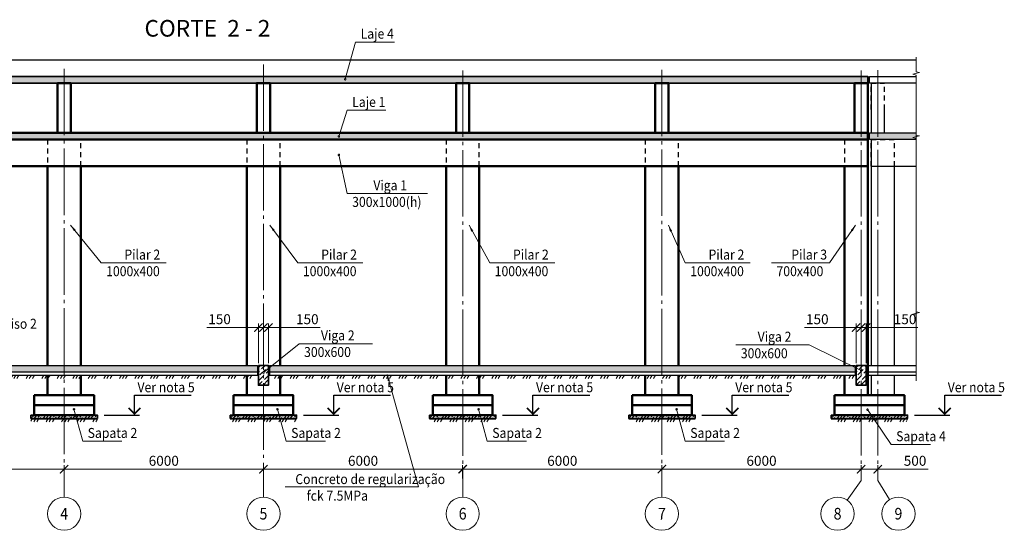
# Model space of a CAD drawing. Units: millimetres. Extents: x 316454 to 419320, y -136183 to -43482.
# Drawn here: x 337843 to 367493, y -136183 to -120808 of the extents above; entities that cross this region are included whole.
import ezdxf
from ezdxf.enums import TextEntityAlignment as Align

# ---------------------------------------------------------------- set-up
doc = ezdxf.new("R2010")
doc.units = ezdxf.units.MM
for name, pattern in [('CENTER', [50.8, 31.75, -6.35, 6.35, -6.35]), ('GOST2.303 5', [24, 20, -1.5, 1, -1.5]), ('JIS_02_0.7', [1.35, 0.75, -0.6])]:
    doc.linetypes.add(name, pattern=pattern)
doc.layers.get('DefPoints').update_dxf_attribs({"color": 130})
doc.layers.add('Russian', color=7, linetype='Continuous')
for name, color, linetype, lineweight in [('опал плит', 33, 'Continuous', 50), ('опал фунд', 157, 'Continuous', 50), ('опалу кол', 237, 'Continuous', 50), ('Оси', 197, 'CENTER', 9), ('РАЗМЕР', 125, 'Continuous', 13), ('Текст', 7, 'Continuous', 15), ('Штриховка', 252, 'Continuous', 9)]:
    doc.layers.add(name, color=color, linetype=linetype, lineweight=lineweight)
doc.styles.add('Arial Cyr_0.9', font='ARIAL.TTF', dxfattribs={"width": 0.9})
doc.styles.add('Text_Russian', font='ARIAL.TTF', dxfattribs={"width": 0.9})
doc.dimstyles.new('SPDS', dxfattribs={"dimscale": 100, "dimtxt": 3, "dimasz": 2.5, "dimexe": 1.25, "dimexo": 0.625, "dimgap": 1, "dimtad": 1, "dimdec": 0, "dimrnd": 0.001, "dimtxsty": 'Arial Cyr_0.9', "dimblk": 'ARCHTICK', "dimcen": 2.5, "dimdle": 2, "dimclrd": 256, "dimclre": 256, "dimclrt": 256, "dimadec": 0, "dimazin": 2, "dimtfac": 0.75, "dimtdec": 0, "dimtmove": 1, "dimatfit": 3, "dimfxl": 1.25, "dimtolj": 1, "dimlwd": -1, "dimlwe": -1, "dimarcsym": 0})
pattern_1 = [(58.31008, (0, 0), (-338.44475, 208.9455), []), (58.31008, (109.48, 25.9), (-338.44475, 208.9455), []), (58.31008, (-328.43, -77.7), (-338.44475, 208.9455), [])]

# ---------------------------------------------------------------- blocks, each defined once
blk = doc.blocks.new('_ArchTick')
at = {"color": 0, "linetype": 'ByBlock', "const_width": 0.15}
blk.add_lwpolyline([(-0.5, -0.5), (0.5, 0.5)], dxfattribs=at)
blk = doc.blocks.new('*D15')
at = {"layer": 'DefPoints', "color": 0}
for p in [(339182, -134343), (333182, -134683), (339182, -134683)]:
    blk.add_point(p, dxfattribs=at)
at = {"layer": 'РАЗМЕР'}
for p, q in [((333182, -134620), (333182, -134218)), ((339182, -134620), (339182, -134218)), ((332982, -134343), (339382, -134343))]:
    blk.add_line(p, q, dxfattribs=at)
at = {"layer": 'РАЗМЕР', "xscale": 250, "yscale": 250, "zscale": 250, "rotation": 180}
blk.add_blockref('_ArchTick', (333182, -134343), dxfattribs=at)
at = {"layer": 'РАЗМЕР', "xscale": 250, "yscale": 250, "zscale": 250}
blk.add_blockref('_ArchTick', (339182, -134343), dxfattribs=at)
at = {"layer": 'РАЗМЕР', "lineweight": 13, "insert": (336182, -134090), "char_height": 300, "attachment_point": 5, "style": 'Arial Cyr_0.9'}
blk.add_mtext('\\A1;6000', dxfattribs=at)
blk = doc.blocks.new('*D16')
at = {"layer": 'DefPoints', "color": 0}
for p in [(345182, -134343), (339182, -134683), (345182, -134683)]:
    blk.add_point(p, dxfattribs=at)
at = {"layer": 'РАЗМЕР'}
for p, q in [((339182, -134620), (339182, -134218)), ((345182, -134620), (345182, -134218)), ((338982, -134343), (345382, -134343))]:
    blk.add_line(p, q, dxfattribs=at)
at = {"layer": 'РАЗМЕР', "xscale": 250, "yscale": 250, "zscale": 250, "rotation": 180}
blk.add_blockref('_ArchTick', (339182, -134343), dxfattribs=at)
at = {"layer": 'РАЗМЕР', "xscale": 250, "yscale": 250, "zscale": 250}
blk.add_blockref('_ArchTick', (345182, -134343), dxfattribs=at)
at = {"layer": 'РАЗМЕР', "lineweight": 13, "insert": (342182, -134090), "char_height": 300, "attachment_point": 5, "style": 'Arial Cyr_0.9'}
blk.add_mtext('\\A1;6000', dxfattribs=at)
blk = doc.blocks.new('*D17')
at = {"layer": 'DefPoints', "color": 0}
for p in [(351182, -134343), (345182, -134683), (351182, -134683)]:
    blk.add_point(p, dxfattribs=at)
at = {"layer": 'РАЗМЕР'}
for p, q in [((345182, -134620), (345182, -134218)), ((351182, -134620), (351182, -134218)), ((344982, -134343), (351382, -134343))]:
    blk.add_line(p, q, dxfattribs=at)
at = {"layer": 'РАЗМЕР', "xscale": 250, "yscale": 250, "zscale": 250, "rotation": 180}
blk.add_blockref('_ArchTick', (345182, -134343), dxfattribs=at)
at = {"layer": 'РАЗМЕР', "xscale": 250, "yscale": 250, "zscale": 250}
blk.add_blockref('_ArchTick', (351182, -134343), dxfattribs=at)
at = {"layer": 'РАЗМЕР', "lineweight": 13, "insert": (348182, -134090), "char_height": 300, "attachment_point": 5, "style": 'Arial Cyr_0.9'}
blk.add_mtext('\\A1;6000', dxfattribs=at)
blk = doc.blocks.new('*D18')
at = {"layer": 'DefPoints', "color": 0}
for p in [(357182, -134343), (351182, -134683), (357182, -134683)]:
    blk.add_point(p, dxfattribs=at)
at = {"layer": 'РАЗМЕР'}
for p, q in [((351182, -134620), (351182, -134218)), ((357182, -134620), (357182, -134218)), ((350982, -134343), (357382, -134343))]:
    blk.add_line(p, q, dxfattribs=at)
at = {"layer": 'РАЗМЕР', "xscale": 250, "yscale": 250, "zscale": 250, "rotation": 180}
blk.add_blockref('_ArchTick', (351182, -134343), dxfattribs=at)
at = {"layer": 'РАЗМЕР', "xscale": 250, "yscale": 250, "zscale": 250}
blk.add_blockref('_ArchTick', (357182, -134343), dxfattribs=at)
at = {"layer": 'РАЗМЕР', "lineweight": 13, "insert": (354182, -134090), "char_height": 300, "attachment_point": 5, "style": 'Arial Cyr_0.9'}
blk.add_mtext('\\A1;6000', dxfattribs=at)
blk = doc.blocks.new('*D19')
at = {"layer": 'DefPoints', "color": 0}
for p in [(363182, -134343), (357182, -134683), (363182, -134683)]:
    blk.add_point(p, dxfattribs=at)
at = {"layer": 'РАЗМЕР'}
for p, q in [((357182, -134620), (357182, -134218)), ((363182, -134620), (363182, -134218)), ((356982, -134343), (363382, -134343))]:
    blk.add_line(p, q, dxfattribs=at)
at = {"layer": 'РАЗМЕР', "xscale": 250, "yscale": 250, "zscale": 250, "rotation": 180}
blk.add_blockref('_ArchTick', (357182, -134343), dxfattribs=at)
at = {"layer": 'РАЗМЕР', "xscale": 250, "yscale": 250, "zscale": 250}
blk.add_blockref('_ArchTick', (363182, -134343), dxfattribs=at)
at = {"layer": 'РАЗМЕР', "lineweight": 13, "insert": (360182, -134090), "char_height": 300, "attachment_point": 5, "style": 'Arial Cyr_0.9'}
blk.add_mtext('\\A1;6000', dxfattribs=at)
blk = doc.blocks.new('*D20')
at = {"layer": 'DefPoints', "color": 0}
for p in [(363682, -134343), (363182, -134683), (363682, -134683)]:
    blk.add_point(p, dxfattribs=at)
at = {"layer": 'РАЗМЕР'}
for p, q in [((363182, -134620), (363182, -134218)), ((363682, -134620), (363682, -134218)), ((362982, -134343), (363882, -134343)), ((365203, -134343), (363682, -134343))]:
    blk.add_line(p, q, dxfattribs=at)
at = {"layer": 'РАЗМЕР', "xscale": 250, "yscale": 250, "zscale": 250, "rotation": 180}
blk.add_blockref('_ArchTick', (363182, -134343), dxfattribs=at)
at = {"layer": 'РАЗМЕР', "xscale": 250, "yscale": 250, "zscale": 250}
blk.add_blockref('_ArchTick', (363682, -134343), dxfattribs=at)
at = {"layer": 'РАЗМЕР', "lineweight": 13, "insert": (364805, -134090), "char_height": 300, "attachment_point": 5, "style": 'Arial Cyr_0.9'}
blk.add_mtext('\\A1;500', dxfattribs=at)
blk = doc.blocks.new('*D29')
at = {"layer": 'DefPoints', "color": 0, "ltscale": 100}
for p in [(345182, -130079), (345032, -131216), (345182, -131216)]:
    blk.add_point(p, dxfattribs=at)
at = {"layer": 'РАЗМЕР', "ltscale": 100}
for p, q in [((343476, -130079), (345032, -130079)), ((345032, -130079), (344782, -130079)), ((345032, -131153), (345032, -129954)), ((345032, -130079), (345182, -130079)), ((345032, -130079), (345182, -130079)), ((345182, -131153), (345182, -129954)), ((345182, -130079), (345432, -130079))]:
    blk.add_line(p, q, dxfattribs=at)
at = {"layer": 'РАЗМЕР', "ltscale": 100, "xscale": 250, "yscale": 250, "zscale": 250}
blk.add_blockref('_ArchTick', (345032, -130079), dxfattribs=at)
at = {"layer": 'РАЗМЕР', "ltscale": 100, "xscale": 250, "yscale": 250, "zscale": 250, "rotation": 180}
blk.add_blockref('_ArchTick', (345182, -130079), dxfattribs=at)
at = {"layer": 'РАЗМЕР', "ltscale": 100, "insert": (343861, -129826), "char_height": 300, "attachment_point": 5, "style": 'Arial Cyr_0.9'}
blk.add_mtext('\\A1;150', dxfattribs=at)
blk = doc.blocks.new('*D30')
at = {"layer": 'DefPoints', "color": 0, "ltscale": 100}
for p in [(345182, -130079), (345182, -131216), (345332, -131216)]:
    blk.add_point(p, dxfattribs=at)
at = {"layer": 'РАЗМЕР', "ltscale": 100}
for p, q in [((345182, -130079), (344932, -130079)), ((345182, -131153), (345182, -129954)), ((345332, -130079), (345182, -130079)), ((345332, -130079), (345182, -130079)), ((345332, -131153), (345332, -129954)), ((345332, -130079), (345582, -130079)), ((346889, -130079), (345332, -130079))]:
    blk.add_line(p, q, dxfattribs=at)
at = {"layer": 'РАЗМЕР', "ltscale": 100, "xscale": 250, "yscale": 250, "zscale": 250}
blk.add_blockref('_ArchTick', (345182, -130079), dxfattribs=at)
at = {"layer": 'РАЗМЕР', "ltscale": 100, "xscale": 250, "yscale": 250, "zscale": 250, "rotation": 180}
blk.add_blockref('_ArchTick', (345332, -130079), dxfattribs=at)
at = {"layer": 'РАЗМЕР', "ltscale": 100, "insert": (346504, -129826), "char_height": 300, "attachment_point": 5, "style": 'Arial Cyr_0.9'}
blk.add_mtext('\\A1;150', dxfattribs=at)
blk = doc.blocks.new('*D49')
at = {"layer": 'DefPoints', "color": 0, "ltscale": 100}
for p in [(363182, -130079), (363032, -131216), (363182, -131216)]:
    blk.add_point(p, dxfattribs=at)
at = {"layer": 'РАЗМЕР', "ltscale": 100}
for p, q in [((361476, -130079), (363032, -130079)), ((363032, -130079), (362782, -130079)), ((363032, -131153), (363032, -129954)), ((363032, -130079), (363182, -130079)), ((363032, -130079), (363182, -130079)), ((363182, -131153), (363182, -129954)), ((363182, -130079), (363432, -130079))]:
    blk.add_line(p, q, dxfattribs=at)
at = {"layer": 'РАЗМЕР', "ltscale": 100, "xscale": 250, "yscale": 250, "zscale": 250}
blk.add_blockref('_ArchTick', (363032, -130079), dxfattribs=at)
at = {"layer": 'РАЗМЕР', "ltscale": 100, "xscale": 250, "yscale": 250, "zscale": 250, "rotation": 180}
blk.add_blockref('_ArchTick', (363182, -130079), dxfattribs=at)
at = {"layer": 'РАЗМЕР', "ltscale": 100, "insert": (361861, -129826), "char_height": 300, "attachment_point": 5, "style": 'Arial Cyr_0.9'}
blk.add_mtext('\\A1;150', dxfattribs=at)
blk = doc.blocks.new('*D48')
at = {"layer": 'DefPoints', "color": 0, "ltscale": 100}
for p in [(363182, -130079), (363182, -131216), (363332, -131216)]:
    blk.add_point(p, dxfattribs=at)
at = {"layer": 'РАЗМЕР', "ltscale": 100}
for p, q in [((363182, -130079), (362932, -130079)), ((363182, -131153), (363182, -129954)), ((363332, -130079), (363182, -130079)), ((363332, -130079), (363182, -130079)), ((363332, -131153), (363332, -129954)), ((363332, -130079), (363582, -130079)), ((364889, -130079), (363332, -130079))]:
    blk.add_line(p, q, dxfattribs=at)
at = {"layer": 'РАЗМЕР', "ltscale": 100, "xscale": 250, "yscale": 250, "zscale": 250}
blk.add_blockref('_ArchTick', (363182, -130079), dxfattribs=at)
at = {"layer": 'РАЗМЕР', "ltscale": 100, "xscale": 250, "yscale": 250, "zscale": 250, "rotation": 180}
blk.add_blockref('_ArchTick', (363332, -130079), dxfattribs=at)
at = {"layer": 'РАЗМЕР', "ltscale": 100, "insert": (364504, -129826), "char_height": 300, "attachment_point": 5, "style": 'Arial Cyr_0.9'}
blk.add_mtext('\\A1;150', dxfattribs=at)

msp = doc.modelspace()

# ---------------------------------------------------------------- hatches: boundary and pattern name
at = {"layer": 'Штриховка', "ltscale": 100}
h = msp.add_hatch(dxfattribs=at)
h.set_pattern_fill('ANSI36', color=256, scale=30, style=0)
h.paths.add_polyline_path([(363382.4, -122515.6), (324282.4, -122515.6), (324282.4, -122015.6), (324082.4, -122015.6), (324082.4, -122515.6), (324082.4, -122715.6), (363382.4, -122715.6)])
h = msp.add_hatch(dxfattribs=at)
h.set_pattern_fill('ANSI36', color=256, scale=30, style=0)
h.paths.add_polyline_path([(363682.4, -124215.6), (363482.4, -124215.6), (363432.4, -124215.6), (363432.4, -124415.6), (363682.4, -124415.6)])
h.paths.add_polyline_path([(364842, -124215.6), (363682.4, -124215.6), (363682.4, -124415.6), (364182.4, -124415.6), (364842, -124415.6), (364842, -124382.9), (364742, -124357.9), (364842, -124332.9)])
h.paths.add_polyline_path([(363382.4, -124215.6), (326582.4, -124215.6), (326582.4, -124415.6), (363382.4, -124415.6)])
h = msp.add_hatch(dxfattribs=at)
h.set_pattern_fill('ANSI36', color=256, scale=30, style=0)
h.paths.add_polyline_path([(363002.4, -131215.6), (345362.4, -131215.6), (345362.4, -131415.6), (363002.4, -131415.6)])
h.paths.add_polyline_path([(345002.4, -131215.6), (327012.4, -131215.6), (327012.4, -131415.6), (345002.4, -131415.6)])
h = msp.add_hatch(dxfattribs=at)
h.set_pattern_fill('ANSI36', color=256, scale=30, style=0)
h.paths.add_polyline_path([(345332.4, -131215.6), (345032.4, -131215.6), (345032.4, -131815.6), (345332.4, -131815.6)])
h = msp.add_hatch(dxfattribs=at)
h.set_pattern_fill('ANSI36', color=256, scale=30, style=0)
h.set_pattern_definition([(45, (18000, 0), (50.51394, 185.217782), [238.125, -47.625, 0, -47.625])])
h.paths.add_polyline_path([(363332.4, -131215.6), (363032.4, -131215.6), (363032.4, -131815.6), (363332.4, -131815.6)])
at = {"layer": 'Штриховка', "linetype": 'Continuous', "ltscale": 25}
h = msp.add_hatch(dxfattribs=at)
h.set_pattern_fill('MCSHATCHBG', color=256, scale=25, angle=2533.31008, style=0, pattern_type=2)
h.set_pattern_definition(pattern_1)
h.paths.add_polyline_path([(327012.4, -131515.6), (345002.4, -131515.6), (345002.4, -131515.6), (345002.4, -131615.6), (327012.4, -131615.6)], flags=0)
h = msp.add_hatch(dxfattribs=at)
h.set_pattern_fill('MCSHATCHBG', color=256, scale=25, angle=2533.31008, style=0, pattern_type=2)
h.set_pattern_definition(pattern_1)
h.paths.add_polyline_path([(345362.4, -131515.6), (362982.4, -131515.6), (362982.4, -131515.6), (362982.4, -131615.6), (345362.4, -131615.6)], flags=0)
at = {"layer": 'Штриховка', "ltscale": 100}
h = msp.add_hatch(dxfattribs=at)
h.set_pattern_fill('ANSI36', color=256, scale=20, style=0)
h.set_pattern_definition([(45, (-24100, -76883.024), (33.67596, 123.478522), [158.75, -31.75, 0, -31.75])])
h.paths.add_polyline_path([(340182.4, -132815.6), (340182.4, -132715.6), (338182.4, -132715.6), (338182.4, -132815.6)])
at = {"layer": 'Штриховка', "linetype": 'Continuous', "ltscale": 25}
h = msp.add_hatch(dxfattribs=at)
h.set_pattern_fill('MCSHATCHBG', color=256, scale=25, angle=2533.31008, style=0, pattern_type=2)
h.set_pattern_definition(pattern_1)
h.paths.add_polyline_path([(338182.4, -132815.6), (340182.4, -132815.6), (340182.4, -132815.6), (340182.4, -132915.6), (338182.4, -132915.6)], flags=0)
at = {"layer": 'Штриховка', "ltscale": 100}
h = msp.add_hatch(dxfattribs=at)
h.set_pattern_fill('ANSI36', color=256, scale=20, style=0)
h.set_pattern_definition([(45, (-18100, -76883.024), (33.67596, 123.478522), [158.75, -31.75, 0, -31.75])])
h.paths.add_polyline_path([(346182.4, -132815.6), (346182.4, -132715.6), (344182.4, -132715.6), (344182.4, -132815.6)])
at = {"layer": 'Штриховка', "linetype": 'Continuous', "ltscale": 25}
h = msp.add_hatch(dxfattribs=at)
h.set_pattern_fill('MCSHATCHBG', color=256, scale=25, angle=2533.31008, style=0, pattern_type=2)
h.set_pattern_definition(pattern_1)
h.paths.add_polyline_path([(344182.4, -132815.6), (346182.4, -132815.6), (346182.4, -132815.6), (346182.4, -132915.6), (344182.4, -132915.6)], flags=0)
at = {"layer": 'Штриховка', "ltscale": 100}
h = msp.add_hatch(dxfattribs=at)
h.set_pattern_fill('ANSI36', color=256, scale=20, style=0)
h.set_pattern_definition([(45, (-12100, -76883.024), (33.67596, 123.478522), [158.75, -31.75, 0, -31.75])])
h.paths.add_polyline_path([(352182.4, -132815.6), (352182.4, -132715.6), (350182.4, -132715.6), (350182.4, -132815.6)])
at = {"layer": 'Штриховка', "linetype": 'Continuous', "ltscale": 25}
h = msp.add_hatch(dxfattribs=at)
h.set_pattern_fill('MCSHATCHBG', color=256, scale=25, angle=2533.31008, style=0, pattern_type=2)
h.set_pattern_definition(pattern_1)
h.paths.add_polyline_path([(350182.4, -132815.6), (352182.4, -132815.6), (352182.4, -132815.6), (352182.4, -132915.6), (350182.4, -132915.6)], flags=0)
at = {"layer": 'Штриховка', "ltscale": 100}
h = msp.add_hatch(dxfattribs=at)
h.set_pattern_fill('ANSI36', color=256, scale=20, style=0)
h.set_pattern_definition([(45, (-6100, -76883.024), (33.67596, 123.478522), [158.75, -31.75, 0, -31.75])])
h.paths.add_polyline_path([(358182.4, -132815.6), (358182.4, -132715.6), (356182.4, -132715.6), (356182.4, -132815.6)])
at = {"layer": 'Штриховка', "linetype": 'Continuous', "ltscale": 25}
h = msp.add_hatch(dxfattribs=at)
h.set_pattern_fill('MCSHATCHBG', color=256, scale=25, angle=2533.31008, style=0, pattern_type=2)
h.set_pattern_definition(pattern_1)
h.paths.add_polyline_path([(356182.4, -132815.6), (358182.4, -132815.6), (358182.4, -132815.6), (358182.4, -132915.6), (356182.4, -132915.6)], flags=0)
at = {"layer": 'Штриховка', "ltscale": 100}
h = msp.add_hatch(dxfattribs=at)
h.set_pattern_fill('ANSI36', color=256, scale=20, style=0)
h.set_pattern_definition([(45, (0, -52715.66), (33.67596, 123.478522), [158.75, -31.75, 0, -31.75])])
h.paths.add_polyline_path([(364582.4, -132715.6), (362282.4, -132715.6), (362282.4, -132815.6), (364582.4, -132815.6)])
at = {"layer": 'Штриховка', "linetype": 'Continuous', "ltscale": 25}
h = msp.add_hatch(dxfattribs=at)
h.set_pattern_fill('MCSHATCHBG', color=256, scale=25, angle=2533.31008, style=0, pattern_type=2)
h.set_pattern_definition(pattern_1)
h.paths.add_polyline_path([(362282.4, -132815.6), (364582.4, -132815.6), (364582.4, -132815.6), (364582.4, -132915.6), (362282.4, -132915.6)], flags=0)

# ---------------------------------------------------------------- linework, layer by layer
at = {"color": 2, "ltscale": 100}
for points in [[(327012.4, -131215.6), (345002.4, -131215.6)], [(345002.4, -131215.6), (345002.4, -131515.6)], [(345362.4, -131215.6), (345362.4, -131515.6)], [(345362.4, -131215.6), (363002.4, -131215.6)], [(363002.4, -131215.6), (363002.4, -131515.6)], [(363382.4, -131215.6), (364842, -131215.6)], [(327012.4, -131415.6), (345002.4, -131415.6)], [(327012.4, -131515.6), (345002.4, -131515.6)], [(345362.4, -131415.6), (363002.4, -131415.6)], [(345362.4, -131515.6), (363002.4, -131515.6)], [(363382.4, -131415.6), (364842, -131415.6)], [(363382.4, -131515.6), (364842, -131515.6)]]:
    msp.add_lwpolyline(points, dxfattribs=at)
at = {"lineweight": 40, "ltscale": 100}
for points in [[(338182.4, -132815.6), (340182.4, -132815.6)], [(344182.4, -132815.6), (346182.4, -132815.6)], [(350182.4, -132815.6), (352182.4, -132815.6)], [(356182.4, -132815.6), (358182.4, -132815.6)], [(362282.4, -132815.6), (364582.4, -132815.6)]]:
    msp.add_lwpolyline(points, dxfattribs=at)
at = {"layer": 'опал плит', "lineweight": 25, "ltscale": 100}
for points in [[(324282.4, -122015.6), (364842, -122015.6)], [(364842, -122715.6), (363432.4, -122715.6), (363432.4, -122515.6), (363432.4, -122515.6), (364842, -122515.6)], [(364842, -124415.6), (363432.4, -124415.6), (363432.4, -124215.6), (363432.4, -124215.6), (364842, -124215.6)]]:
    msp.add_lwpolyline(points, dxfattribs=at)
at = {"layer": 'опал плит', "lineweight": 35, "ltscale": 100}
msp.add_lwpolyline([(324282.4, -122515.6), (363382.4, -122515.6), (363382.4, -122715.6), (324082.4, -122715.6), (324082.4, -122515.6)], dxfattribs=at)
at = {"layer": 'опал плит', "lineweight": 50, "ltscale": 100}
msp.add_lwpolyline([(326582.4, -124215.6), (363382.4, -124215.6), (363382.4, -124415.6), (326582.4, -124415.6)], close=True, dxfattribs=at)
at = {"layer": 'опал фунд', "ltscale": 100}
for points in [[(338282.4, -132115.6), (340082.4, -132115.6), (340082.4, -132415.6), (338282.4, -132415.6)], [(344282.4, -132115.6), (346082.4, -132115.6), (346082.4, -132415.6), (344282.4, -132415.6)], [(350282.4, -132115.6), (352082.4, -132115.6), (352082.4, -132415.6), (350282.4, -132415.6)], [(356282.4, -132115.6), (358082.4, -132115.6), (358082.4, -132415.6), (356282.4, -132415.6)], [(338282.4, -132415.6), (340082.4, -132415.6), (340082.4, -132715.6), (338282.4, -132715.6)], [(344282.4, -132415.6), (346082.4, -132415.6), (346082.4, -132715.6), (344282.4, -132715.6)], [(350282.4, -132415.6), (352082.4, -132415.6), (352082.4, -132715.6), (350282.4, -132715.6)], [(356282.4, -132415.6), (358082.4, -132415.6), (358082.4, -132715.6), (356282.4, -132715.6)]]:
    msp.add_lwpolyline(points, close=True, dxfattribs=at)
at = {"layer": 'опал фунд', "ltscale": 200}
for points in [[(362382.4, -132115.6), (364482.4, -132115.6), (364482.4, -132415.6), (362382.4, -132415.6)], [(362382.4, -132415.6), (364482.4, -132415.6), (364482.4, -132715.6), (362382.4, -132715.6)]]:
    msp.add_lwpolyline(points, close=True, dxfattribs=at)
at = {"layer": 'опалу кол', "ltscale": 50}
for points in [[(338982.4, -124215.6), (339382.4, -124215.6), (339382.4, -122715.6), (338982.4, -122715.6)], [(344982.4, -124215.6), (345382.4, -124215.6), (345382.4, -122715.6), (344982.4, -122715.6)], [(350982.4, -124215.6), (351382.4, -124215.6), (351382.4, -122715.6), (350982.4, -122715.6)], [(356982.4, -124215.6), (357382.4, -124215.6), (357382.4, -122715.6), (356982.4, -122715.6)], [(362982.4, -124215.6), (363382.4, -124215.6), (363382.4, -122715.6), (362982.4, -122715.6)]]:
    msp.add_lwpolyline(points, close=True, dxfattribs=at)
at = {"layer": 'опалу кол', "lineweight": 25, "ltscale": 50}
for points in [[(363882.4, -122715.6), (363482.4, -122715.6), (363482.4, -124215.6), (363882.4, -124215.6), (363882.4, -123515.6)], [(364182.4, -124415.6), (363482.4, -124415.6), (363482.4, -131215.6)], [(364182.4, -131215.6), (364182.4, -125215.6)], [(363482.4, -131515.6), (363482.4, -132115.6), (364182.4, -132115.6), (364182.4, -131515.6)]]:
    msp.add_lwpolyline(points, dxfattribs=at)
at = {"layer": 'опалу кол', "linetype": 'JIS_02_0.7', "lineweight": 25, "ltscale": 200}
for points in [[(363482.4, -123515.6), (363482.4, -122715.6), (363882.4, -122715.6)], [(363882.4, -123515.6), (363882.4, -122715.6), (363482.4, -122715.6), (363482.4, -123515.6)], [(339682.4, -125215.6), (339682.4, -124415.6), (338682.4, -124415.6), (338682.4, -125215.6)], [(345682.4, -125215.6), (345682.4, -124415.6), (344682.4, -124415.6), (344682.4, -125215.6)], [(351682.4, -125215.6), (351682.4, -124415.6), (350682.4, -124415.6), (350682.4, -125215.6)], [(357682.4, -125215.6), (357682.4, -124415.6), (356682.4, -124415.6), (356682.4, -125215.6)], [(363382.4, -125215.6), (363382.4, -124415.6), (362682.4, -124415.6), (362682.4, -125215.6)], [(363482.4, -125215.6), (363482.4, -124415.6), (364182.4, -124415.6)], [(364182.4, -125215.6), (364182.4, -124415.6), (363482.4, -124415.6), (363482.4, -125215.6)]]:
    msp.add_lwpolyline(points, dxfattribs=at)
at = {"layer": 'опалу кол', "color": 32, "lineweight": 35, "ltscale": 500}
msp.add_lwpolyline([(326982.4, -125215.6), (326982.4, -124415.6), (363382.4, -124415.6), (363382.4, -125215.6)], dxfattribs=at)
at = {"layer": 'опалу кол', "ltscale": 50}
for points in [[(362682.4, -124415.6), (363382.4, -124415.6), (363382.4, -132115.6), (362682.4, -132115.6), (362682.4, -131515.6)], [(338682.4, -125215.6), (338682.4, -131215.6)], [(339682.4, -131215.6), (339682.4, -125215.6)], [(344682.4, -125215.6), (344682.4, -131215.6)], [(345682.4, -131215.6), (345682.4, -125215.6)], [(350682.4, -125215.6), (350682.4, -131215.6)], [(351682.4, -131215.6), (351682.4, -125215.6)], [(356682.4, -125215.6), (356682.4, -131215.6)], [(357682.4, -131215.6), (357682.4, -125215.6)], [(362682.4, -131215.6), (362682.4, -125215.6)], [(338682.4, -132115.6), (339682.4, -132115.6), (339682.4, -131515.6)], [(338682.4, -131515.6), (338682.4, -132115.6)], [(344682.4, -132115.6), (345682.4, -132115.6), (345682.4, -131515.6)], [(344682.4, -131515.6), (344682.4, -132115.6)], [(350682.4, -132115.6), (351682.4, -132115.6), (351682.4, -131515.6)], [(350682.4, -131515.6), (350682.4, -132115.6)], [(356682.4, -132115.6), (357682.4, -132115.6), (357682.4, -131515.6)], [(356682.4, -131515.6), (356682.4, -132115.6)]]:
    msp.add_lwpolyline(points, dxfattribs=at)
at = {"layer": 'опалу кол', "color": 32, "ltscale": 500}
for points in [[(362682.4, -124415.6), (363382.4, -124415.6), (363382.4, -125215.6), (362682.4, -125215.6)], [(338682.4, -125215.6), (333682.4, -125215.6)], [(339682.4, -125215.6), (338682.4, -125215.6)], [(344682.4, -125215.6), (339682.4, -125215.6)], [(345682.4, -125215.6), (344682.4, -125215.6)], [(350682.4, -125215.6), (345682.4, -125215.6)], [(351682.4, -125215.6), (350682.4, -125215.6)], [(356682.4, -125215.6), (351682.4, -125215.6)], [(357682.4, -125215.6), (356682.4, -125215.6)], [(362682.4, -125215.6), (357682.4, -125215.6)]]:
    msp.add_lwpolyline(points, dxfattribs=at)
at = {"layer": 'опалу кол', "color": 32, "lineweight": 25, "ltscale": 200}
for points in [[(364182.4, -124415.6), (363482.4, -124415.6), (363482.4, -125215.6), (364182.4, -125215.6)], [(364182.4, -125215.6), (364842, -125215.6)]]:
    msp.add_lwpolyline(points, dxfattribs=at)
at = {"layer": 'опалу кол', "linetype": 'ByBlock', "lineweight": 35, "ltscale": 500}
for points in [[(345032.4, -131215.6), (345332.4, -131215.6), (345332.4, -131815.6), (345032.4, -131815.6), (345032.4, -131215.6)], [(363032.4, -131215.6), (363332.4, -131215.6), (363332.4, -131815.6), (363032.4, -131815.6), (363032.4, -131215.6)]]:
    msp.add_lwpolyline(points, dxfattribs=at)
at = {"layer": 'Оси', "linetype": 'Continuous', "lineweight": 13, "ltscale": 100}
for p, q in [((339182.4, -134682.7), (339182.4, -135182.7)), ((345182.4, -134682.7), (345182.4, -135182.7)), ((351182.4, -134682.7), (351182.4, -135182.7)), ((357182.4, -134682.7), (357182.4, -135182.7)), ((363182.4, -134682.7), (362761.5, -135275.1)), ((363682.4, -134682.7), (364040, -135258))]:
    msp.add_line(p, q, dxfattribs=at)
at = {"layer": 'Оси', "linetype": 'GOST2.303 5', "lineweight": 13, "ltscale": 100}
for points in [[(345182.4, -122155.4), (345182.4, -134682.7)], [(339182.4, -122290.2), (339182.4, -134682.7)], [(351182.4, -122335.8), (351182.4, -134682.7)], [(357182.4, -122313.1), (357182.4, -134682.7)], [(363182.4, -122335), (363182.4, -134682.7)], [(363682.4, -122330.7), (363682.4, -134682.7)]]:
    msp.add_lwpolyline(points, dxfattribs=at)
at = {"layer": 'Оси', "linetype": 'Continuous', "lineweight": 13, "ltscale": 100}
for centre in [(339182.4, -135682.7), (345182.4, -135682.7), (351182.4, -135682.7), (357182.4, -135682.7), (362471.9, -135682.7), (364304, -135682.7)]:
    msp.add_circle(centre, 500, dxfattribs=at)
at = {"layer": 'Текст', "lineweight": 15, "ltscale": 100}
for p, q in [((347646.8, -122602.8), (347960, -121480.5)), ((347960, -121480.5), (349125.8, -121480.5)), ((347455.1, -124324.1), (347704.9, -123535)), ((347704.9, -123535), (348870.7, -123535)), ((347455.1, -124879.1), (347704.9, -126044.7)), ((347704.9, -126044.7), (350122.9, -126044.7)), ((345182.4, -131434), (346256.6, -130564.2)), ((346256.6, -130564.2), (348464.8, -130564.2)), ((361616.8, -130602), (359408.6, -130602)), ((363182.4, -131371.6), (361616.8, -130602)), ((348905.3, -131490.6), (349849.1, -134872.2)), ((349849.1, -134872.2), (345834.7, -134872.2))]:
    msp.add_line(p, q, dxfattribs=at)
at = {"layer": 'Текст', "color": 32, "lineweight": 15, "ltscale": 100}
for p, q in [((339376.2, -126998.5), (340296.6, -128130.8)), ((345376.2, -126998.5), (346222, -128130.8)), ((351376.2, -126998.5), (351996.8, -128130.8)), ((357376.2, -126998.5), (357886, -128130.8)), ((340296.6, -128130.8), (342253.6, -128130.8)), ((346222, -128130.8), (348179, -128130.8)), ((351996.8, -128130.8), (353953.8, -128130.8)), ((357886, -128130.8), (359843.1, -128130.8))]:
    msp.add_line(p, q, dxfattribs=at)
at = {"layer": 'Текст', "color": 134, "lineweight": 15, "ltscale": 100}
for p, q in [((363013.2, -126998.5), (362230.6, -128130.8)), ((362230.6, -128130.8), (360483.3, -128130.8))]:
    msp.add_line(p, q, dxfattribs=at)
at = {"layer": 'Текст', "linetype": 'Continuous', "lineweight": 25, "ltscale": 100}
for p, q in [((341300, -132715.6), (341300, -132115.6)), ((341300, -132115.6), (343008.1, -132115.6)), ((347300, -132715.6), (347300, -132115.6)), ((347300, -132115.6), (349008.1, -132115.6)), ((353300, -132715.6), (353300, -132115.6)), ((353300, -132115.6), (355008.1, -132115.6)), ((359300, -132715.6), (359300, -132115.6)), ((359300, -132115.6), (361008.1, -132115.6)), ((365700, -132715.6), (365700, -132115.6)), ((365700, -132115.6), (367408.1, -132115.6)), ((340386.4, -132715.6), (341450, -132715.6)), ((346386.4, -132715.6), (347450, -132715.6)), ((352386.4, -132715.6), (353450, -132715.6)), ((358386.4, -132715.6), (359450, -132715.6)), ((364786.4, -132715.6), (365850, -132715.6))]:
    msp.add_line(p, q, dxfattribs=at)
at = {"layer": 'Текст', "color": 3, "lineweight": 15, "ltscale": 100}
for p, q in [((339478, -132536.5), (339739.5, -133501.1)), ((345605.6, -132536.5), (345867.1, -133501.1)), ((351662.4, -132536.5), (351923.9, -133501.1)), ((357624.4, -132536.5), (357885.9, -133501.1)), ((339739.5, -133501.1), (340921, -133501.1)), ((345867.1, -133501.1), (347048.6, -133501.1)), ((351923.9, -133501.1), (353105.4, -133501.1)), ((357885.9, -133501.1), (359067.4, -133501.1))]:
    msp.add_line(p, q, dxfattribs=at)
at = {"layer": 'Текст', "color": 6, "lineweight": 15, "ltscale": 100}
for p, q in [((363372.4, -132549.5), (364086.1, -133599.9)), ((364086.1, -133599.9), (365267.6, -133599.9))]:
    msp.add_line(p, q, dxfattribs=at)
at = {"layer": 'Текст', "linetype": 'Continuous', "ltscale": 20}
for points in [[(364842, -121933.5), (364842, -122377.2), (364942, -122402.2), (364742, -122452.2), (364842, -122477.2), (364842, -122865.3)], [(364842, -122715.6), (364842, -131678.5)], [(364842, -124039.2), (364842, -124282.9), (364942, -124307.9), (364742, -124357.9), (364842, -124382.9), (364842, -124626.6)], [(364842, -129357), (364842, -129600.7), (364942, -129625.7), (364742, -129675.7), (364842, -129700.7), (364842, -129944.4)]]:
    msp.add_lwpolyline(points, dxfattribs=at)
at = {"layer": 'Текст', "lineweight": 15, "ltscale": 100, "const_width": 50}
for points in [[(347659.3, -122602.8, 1), (347634.3, -122602.8, 1)], [(347467.6, -124324.1, 1), (347442.6, -124324.1, 1)], [(347467.6, -124879.1, 1), (347442.6, -124879.1, 1)], [(363194.9, -131371.6, 1), (363169.9, -131371.6, 1)], [(345194.9, -131434, 1), (345169.9, -131434, 1)]]:
    msp.add_lwpolyline(points, format="xyb", close=True, dxfattribs=at)
at = {"layer": 'Текст', "color": 3, "lineweight": 15, "ltscale": 100, "const_width": 50}
for points in [[(339490.5, -132536.5, 1), (339465.5, -132536.5, 1)], [(345618.1, -132536.5, 1), (345593.1, -132536.5, 1)], [(351674.9, -132536.5, 1), (351649.9, -132536.5, 1)], [(357636.9, -132536.5, 1), (357611.9, -132536.5, 1)]]:
    msp.add_lwpolyline(points, format="xyb", close=True, dxfattribs=at)
at = {"layer": 'Текст', "linetype": 'Continuous', "lineweight": 25, "ltscale": 100, "const_width": 50}
for points in [[(341117.7, -132497.9), (341300, -132680.2), (341482.3, -132497.9)], [(347117.7, -132497.9), (347300, -132680.2), (347482.3, -132497.9)], [(353117.7, -132497.9), (353300, -132680.2), (353482.3, -132497.9)], [(359117.7, -132497.9), (359300, -132680.2), (359482.3, -132497.9)], [(365517.7, -132497.9), (365700, -132680.2), (365882.3, -132497.9)]]:
    msp.add_lwpolyline(points, dxfattribs=at)
at = {"layer": 'Текст', "color": 6, "lineweight": 15, "ltscale": 100, "const_width": 50}
msp.add_lwpolyline([(363384.9, -132549.5, 1), (363359.9, -132549.5, 1)], format="xyb", close=True, dxfattribs=at)
at = {"layer": 'Текст', "color": 32, "lineweight": 15, "ltscale": 100}
for points in [[(339376.2, -126998.5), (339528.5, -127132.8), (339476.5, -127175.1)], [(345376.2, -126998.5), (345522.9, -127138.9), (345469.2, -127179)], [(351376.2, -126998.5), (351501.9, -127158), (351443.1, -127190.3)], [(357376.2, -126998.5), (357489, -127167.4), (357427.9, -127194.9)]]:
    msp.add_solid(points, dxfattribs=at)
at = {"layer": 'Текст', "color": 134, "lineweight": 15, "ltscale": 100}
msp.add_solid([(363013.2, -126998.5), (362926.9, -127182.3), (362871.7, -127144.2)], dxfattribs=at)
at = {"layer": 'Текст', "lineweight": 15, "ltscale": 100}
msp.add_solid([(348905.3, -131490.6), (348991.4, -131674.5), (348926.9, -131692.6)], dxfattribs=at)
at = {"layer": 'Штриховка', "linetype": 'Continuous', "ltscale": 25}
for points in [[(327012.4, -131515.6), (345002.4, -131515.6)], [(345362.4, -131515.6), (362982.4, -131515.6)], [(338182.4, -132815.6), (340182.4, -132815.6)], [(344182.4, -132815.6), (346182.4, -132815.6)], [(350182.4, -132815.6), (352182.4, -132815.6)], [(356182.4, -132815.6), (358182.4, -132815.6)], [(362282.4, -132815.6), (364582.4, -132815.6)]]:
    msp.add_lwpolyline(points, dxfattribs=at)
at = {"layer": 'Штриховка', "lineweight": 35, "ltscale": 200}
for points in [[(338182.4, -132715.6), (340182.4, -132715.6), (340182.4, -132815.6), (338182.4, -132815.6)], [(344182.4, -132715.6), (346182.4, -132715.6), (346182.4, -132815.6), (344182.4, -132815.6)], [(350182.4, -132715.6), (352182.4, -132715.6), (352182.4, -132815.6), (350182.4, -132815.6)], [(356182.4, -132715.6), (358182.4, -132715.6), (358182.4, -132815.6), (356182.4, -132815.6)], [(362282.4, -132715.6), (364582.4, -132715.6), (364582.4, -132815.6), (362282.4, -132815.6)]]:
    msp.add_lwpolyline(points, close=True, dxfattribs=at)

# ---------------------------------------------------------------- texts
at = {"layer": 'Russian', "lineweight": 15, "ltscale": 100, "style": 'Text_Russian', "width": 0.9}
for s, p in [('Concreto de regularização', (346141.9, -134790.4)), ('Concreto de regularização', (346141.9, -134790.4)), (' fck 7.5MPa', (346404, -135290.4)), (' fck 7.5MPa', (346404, -135290.4))]:
    msp.add_text(s, height=300, dxfattribs=at).set_placement(p)
at = {"layer": 'Оси', "linetype": 'Continuous', "lineweight": 13, "ltscale": 100, "style": 'Arial Cyr_0.9', "width": 0.9}
for s, p in [('4', (339182.4, -135682.7)), ('5', (345182.4, -135682.7)), ('6', (351182.4, -135682.7)), ('7', (357182.4, -135682.7)), ('8', (362471.9, -135682.7)), ('9', (364304, -135682.7))]:
    msp.add_text(s, height=350, dxfattribs=at).set_placement(p, align=Align.MIDDLE_CENTER)
at = {"layer": 'Текст', "linetype": 'Continuous', "lineweight": 25, "ltscale": 100, "style": 'Arial Cyr_0.9'}
msp.add_text('CORTE  2 - 2', height=500, dxfattribs=at).set_placement((341601.4, -121317.3))
at = {"layer": 'Текст', "lineweight": 15, "ltscale": 100, "style": 'Arial Cyr_0.9', "width": 0.9}
for s, p in [('Laje 4', (348110, -121380.5)), ('Laje 1', (347854.9, -123435)), ('Viga 1', (348492.8, -125944.7)), ('300х1000(h)', (347854.9, -126444.7)), ('Pilar 2', (340997.6, -128030.8)), ('Pilar 2', (346923, -128030.8)), ('Pilar 2', (352697.8, -128030.8)), ('Pilar 2', (358587, -128030.8)), ('Pilar 3', (361079.4, -128030.8)), ('1000х400', (340446.6, -128530.8)), ('1000х400', (346372, -128530.8)), ('1000х400', (352146.8, -128530.8)), ('1000х400', (358036, -128530.8)), ('700х400', (360633.3, -128530.8)), ('Laje de piso 2', (336036.5, -130114)), ('Viga 2', (346914.1, -130464.2)), ('Viga 2', (360066, -130502)), ('300х600', (346406.6, -130964.2)), ('300х600', (359558.6, -131002)), ('Sapata 2', (339889.5, -133401.1)), ('Sapata 2', (346017.1, -133401.1)), ('Sapata 2', (352073.9, -133401.1)), ('Sapata 2', (358035.9, -133401.1)), ('Sapata 4', (364236.1, -133499.9))]:
    msp.add_text(s, height=300, dxfattribs=at).set_placement(p)
at = {"layer": 'Текст', "linetype": 'Continuous', "lineweight": 25, "ltscale": 100, "style": 'Arial Cyr_0.9', "width": 0.9}
for p in [(341390, -132025.6), (347390, -132025.6), (353390, -132025.6), (359390, -132025.6), (365790, -132025.6)]:
    msp.add_text('Ver nota 5', height=300, dxfattribs=at).set_placement(p)

# ---------------------------------------------------------------- dimensions: what is measured, and where the dimension line sits
at = {"layer": 'РАЗМЕР', "ltscale": 100}
for base, p1, p2, picture, middle in [((345182.4, -130078.9), (345032.4, -131215.6), (345182.4, -131215.6), '*D29', (343861, -129809.7)), ((363182.4, -130078.9), (363032.4, -131215.6), (363182.4, -131215.6), '*D49', (361861, -129809.7))]:
    dim = msp.add_linear_dim(base=base, p1=p1, p2=p2, dimstyle='SPDS', override={"dimscale": 100}, dxfattribs=at)
    dim.commit()
    dim.dimension.update_dxf_attribs({"geometry": picture, "text_midpoint": middle, "dimtype": 160})
for base, p1, p2, picture, middle in [((345182.4, -130078.9), (345332.4, -131215.6), (345182.4, -131215.6), '*D30', (346503.8, -129809.7)), ((363182.4, -130078.9), (363332.4, -131215.6), (363182.4, -131215.6), '*D48', (364503.8, -129809.7))]:
    dim = msp.add_linear_dim(base=base, p1=p1, p2=p2, angle=180, dimstyle='SPDS', override={"dimscale": 100}, dxfattribs=at)
    dim.commit()
    dim.dimension.update_dxf_attribs({"geometry": picture, "text_midpoint": middle, "dimtype": 160})
at = {"layer": 'РАЗМЕР', "lineweight": 13}
for base, p1, p2, picture, middle in [((339182.4, -134342.7), (333182.4, -134682.7), (339182.4, -134682.7), '*D15', (336182.4, -134089.5)), ((345182.4, -134342.7), (339182.4, -134682.7), (345182.4, -134682.7), '*D16', (342182.4, -134089.5)), ((351182.4, -134342.7), (345182.4, -134682.7), (351182.4, -134682.7), '*D17', (348182.4, -134089.5)), ((357182.4, -134342.7), (351182.4, -134682.7), (357182.4, -134682.7), '*D18', (354182.4, -134089.5)), ((363182.4, -134342.7), (357182.4, -134682.7), (363182.4, -134682.7), '*D19', (360182.4, -134089.5))]:
    dim = msp.add_linear_dim(base=base, p1=p1, p2=p2, dimstyle='SPDS', override={"dimblk1": 'ArchTick', "dimblk2": 'ArchTick', "dimsah": 1, "dimtmove": 0}, dxfattribs=at)
    dim.commit()
    dim.dimension.update_dxf_attribs({"geometry": picture, "text_midpoint": middle})
dim = msp.add_linear_dim(base=(363682.4, -134342.7), p1=(363182.4, -134682.7), p2=(363682.4, -134682.7), dimstyle='SPDS', dxfattribs=at)
dim.commit()
dim.dimension.update_dxf_attribs({"geometry": '*D20', "text_midpoint": (364804.8, -134700.3), "dimtype": 160})

doc.saveas('drawing.dxf')
